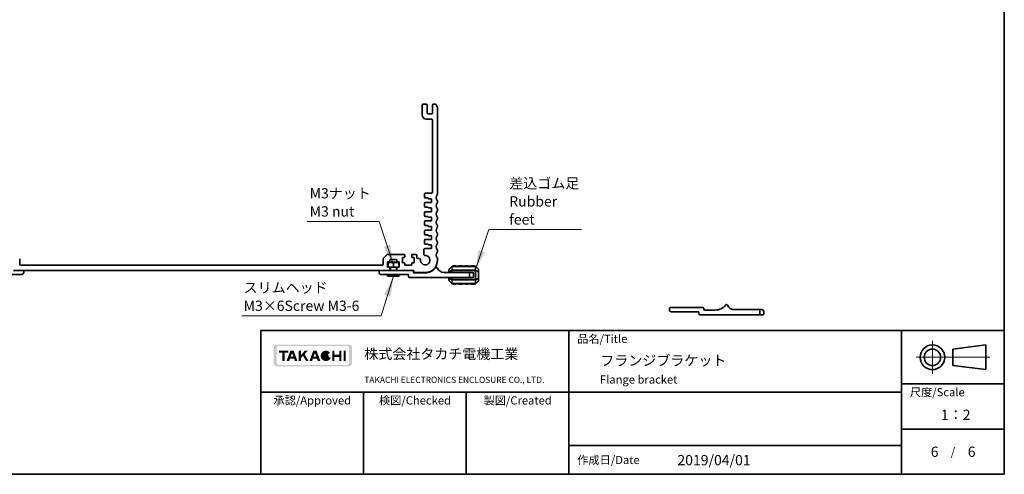
# Model space of a CAD drawing. Units: millimetres. Extents: x 0 to 7554, y 0 to 1124.
# Drawn here: x 7074 to 7554, y 0 to 221 of the extents above; entities that cross this region are included whole.
import ezdxf

# ---------------------------------------------------------------- set-up
doc = ezdxf.new("R2010")
doc.units = ezdxf.units.MM
for name, color, linetype, lineweight in [('Border (ISO)', 7, 'Continuous', 35), ('Symbol (ISO)', 7, 'Continuous', 18), ('Title (ISO)', 7, 'Continuous', 35), ('Visible (ISO)', 7, 'Continuous', 35), ('Visible Narrow (ISO)', 7, 'Continuous', 25)]:
    doc.layers.add(name, color=color, linetype=linetype, lineweight=lineweight)
doc.layers.add('Hatch (ISO)', color=1, linetype='Continuous', lineweight=18, true_color=0xff0000)
doc.styles.add('Note Text (TK)', font='MS PGothic.ttf')
doc.styles.add('文字スタイル67', font='arial.ttf')
doc.dimstyles.new('Default - Method 1b (TK)$7', dxfattribs={"dimscale": 4, "dimtxt": 2.5, "dimasz": 2.5, "dimexe": 1, "dimexo": 1.5, "dimgap": 1, "dimtad": 1, "dimtoh": 1, "dimrnd": 1e-08, "dimdsep": 46, "dimtxsty": 'Note Text (TK)', "dimcen": 0.09, "dimdle": 5, "dimclrd": 256, "dimclre": 100, "dimclrt": 7, "dimadec": 1, "dimazin": 1, "dimtfac": 1, "dimtmove": 0, "dimatfit": 3, "dimfxl": 0, "dimtolj": 1, "dimlwd": -1, "dimlwe": -1, "dimarcsym": 0})

# ---------------------------------------------------------------- blocks, each defined once
blk = doc.blocks.new('図面枠 tk図枠')
at = {"layer": 'Border (ISO)'}
for p in [(405.5, 289), (14.5, 8)]:
    blk.add_line(p, (405.5, 8), dxfattribs=at)
blk = doc.blocks.new('表題欄 tk表題欄')
at = {"layer": 'Hatch (ISO)'}
h = blk.add_hatch(color=256, dxfattribs=at)
edge = h.paths.add_edge_path(flags=0)
edge.add_arc((95.58, 236.3), 0.596, 270, 360)
edge.add_line((96.17, 236.3), (96.17, 239.71))
edge.add_arc((95.58, 239.71), 0.596, 0, 90)
edge.add_line((95.58, 240.31), (79.14, 240.31))
edge.add_arc((79.14, 239.71), 0.596, 90, 180)
edge.add_line((78.54, 239.71), (78.54, 236.3))
edge.add_arc((79.14, 236.3), 0.596, 180, 270)
edge.add_line((79.14, 235.7), (95.58, 235.7))
edge = h.paths.add_edge_path()
edge.add_line((77.84, 239.96), (77.84, 236.05))
edge.add_arc((78.54, 236.05), 0.702, 180, 270)
edge.add_line((78.54, 235.35), (96.17, 235.35))
edge.add_arc((96.17, 236.05), 0.702, 270, 360)
edge.add_line((96.87, 236.05), (96.87, 239.96))
edge.add_arc((96.17, 239.96), 0.702, 0, 90)
edge.add_line((96.17, 240.66), (78.54, 240.66))
edge.add_arc((78.54, 239.96), 0.702, 90, 180)
for points in [[(79.07, 239.15), (79.07, 238.66), (79.92, 238.66), (79.92, 236.66), (80.51, 236.66), (80.51, 238.66), (81.36, 238.66), (81.36, 239.15)], [(85.68, 236.66), (84.94, 237.89), (84.42, 237.32), (84.42, 236.66), (83.9, 236.66), (83.9, 239.15), (84.42, 239.15), (84.42, 238.1), (85.39, 239.15), (86.11, 239.15), (85.32, 238.3), (86.3, 236.66)], [(92.09, 239.15), (92.09, 236.66), (92.61, 236.66), (92.61, 237.66), (93.77, 237.66), (93.77, 236.66), (94.29, 236.66), (94.29, 239.15), (93.77, 239.15), (93.77, 238.15), (92.61, 238.15), (92.61, 239.15)], [(94.84, 239.15), (94.84, 236.66), (95.36, 236.66), (95.36, 239.15)]]:
    blk.add_hatch(color=256, dxfattribs=at).paths.add_polyline_path(points)
h = blk.add_hatch(color=256, dxfattribs=at)
h.paths.add_polyline_path([(82.59, 237.71), (81.95, 237.71), (82.27, 238.58)], flags=0)
h.paths.add_polyline_path([(82.78, 237.2), (81.76, 237.2), (81.57, 236.66), (80.95, 236.66), (81.86, 239.15), (82.68, 239.15), (83.59, 236.66), (82.98, 236.66)])
h = blk.add_hatch(color=256, dxfattribs=at)
h.paths.add_polyline_path([(87.53, 237.71), (88.16, 237.71), (87.85, 238.58)], flags=0)
h.paths.add_polyline_path([(87.14, 236.66), (87.34, 237.2), (88.35, 237.2), (88.55, 236.66), (89.17, 236.66), (88.25, 239.15), (87.44, 239.15), (86.52, 236.66)])
h = blk.add_hatch(color=256, dxfattribs=at)
edge = h.paths.add_edge_path()
edge.add_arc((90.52, 237.9), 1.27, 38.5505, 336.582)
edge.add_line((91.69, 237.4), (91.17, 237.62))
edge.add_ellipse((90.52, 237.9), major_axis=(0, -0.8), ratio=0.867347, start_angle=124.651, end_angle=429.4109, ccw=False)
edge.add_line((91.09, 238.36), (91.52, 238.7))
at = {"layer": 'Title (ISO)'}
for p, q in [((74.71, 244.05), (255.71, 244.05)), ((74.71, 209.05), (74.71, 244.05)), ((149.71, 244.05), (149.71, 209.05)), ((230.71, 244.05), (230.71, 209.05)), ((255.71, 244.05), (255.71, 209.05)), ((243.21, 239.55), (251.21, 240.55)), ((251.21, 234.55), (251.21, 240.55)), ((243.21, 239.55), (243.21, 235.55)), ((243.21, 235.55), (251.21, 234.55)), ((230.71, 231.05), (255.71, 231.05)), ((74.71, 229.05), (230.71, 229.05)), ((99.71, 229.05), (99.71, 209.05)), ((124.71, 229.05), (124.71, 209.05)), ((230.71, 220.05), (255.71, 220.05)), ((149.71, 216.05), (230.71, 216.05)), ((255.71, 209.05), (74.71, 209.05))]:
    blk.add_line(p, q, dxfattribs=at)
at = {"layer": 'Title (ISO)', "color": 4, "linetype": 'Continuous', "lineweight": 18, "true_color": 0x00ffff}
for p, q in [((238.21, 241.55), (238.21, 233.55)), ((252.21, 237.55), (234.21, 237.55))]:
    blk.add_line(p, q, dxfattribs=at)
at = {"layer": 'Title (ISO)'}
for radius in [3, 2]:
    blk.add_circle((238.21, 237.55), radius, dxfattribs=at)
at = {"layer": 'Title (ISO)', "color": 1, "true_color": 0xff0000, "char_height": 2, "line_spacing_factor": 1.5, "style": 'Note Text (TK)'}
for s, insert, attachment_point in [('\\fＭＳ Ｐゴシック|b0|i0;\\H2.0000;品名/Title', (151.71, 242.05), 4), ('\\fＭＳ Ｐゴシック|b0|i0;\\H2.0000;尺度/Scale', (232.71, 229.05), 4), ('\\fＭＳ Ｐゴシック|b0|i0;\\H2.0000;承認/Approved', (87.21, 227.05), 5), ('\\fＭＳ Ｐゴシック|b0|i0;\\H2.0000;検図/Checked', (112.21, 227.05), 5), ('\\fＭＳ Ｐゴシック|b0|i0;\\H2.0000;製図/Created', (137.21, 227.05), 5), ('\\fＭＳ Ｐゴシック|b0|i0;\\H2.0000;作成日/Date', (151.71, 212.55), 4)]:
    blk.add_mtext(s, dxfattribs=dict(at, insert=insert, attachment_point=attachment_point))
at = {"layer": 'Title (ISO)', "color": 7, "line_spacing_factor": 1.5, "style": 'Note Text (TK)'}
for s, insert, char_height, attachment_point in [('株式会社タカチ電機工業', (99.87, 238.05), 2.5, 4), ('\\fArial|b0|i0;\\H1.4986;TAKACHI ELECTRONICS ENCLOSURE CO., LTD.', (99.87, 232.05), 1.4986, 4), ('\\fＭＳ Ｐゴシック|b0|i0;\\H2.0000;/', (243.21, 214.55), 2, 5)]:
    blk.add_mtext(s, dxfattribs=dict(at, insert=insert, char_height=char_height, attachment_point=attachment_point))
at = {"layer": 'Title (ISO)', "color": 7}
for tag, p, height, style in [('<品名>_001', (157.34, 235.63), 2.5, 'Note Text (TK)'), ('<Title>_001', (157.25, 230.55), 2, '文字スタイル67'), ('<尺度>_001', (240.28, 222.3), 2.5, 'Note Text (TK)'), ('<ページ_No.>_001', (238.1, 213.3), 2.5, 'Note Text (TK)'), ('<総ページ数>_001', (246.8, 213.3), 2.5, 'Note Text (TK)'), ('作成日_001', (176.12, 211.26), 2.5, 'Note Text (TK)')]:
    blk.add_attdef(tag, p, '', height=height, dxfattribs=dict(at, style=style))

msp = doc.modelspace()

# ---------------------------------------------------------------- linework, layer by layer
at = {"layer": 'Visible (ISO)'}
for p, q in [((7270.5, 179.8115), (7270.5, 175.0115)), ((7272.5, 180.3115), (7271, 180.3115)), ((7273, 176.0115), (7273, 179.8115)), ((7275.5, 179.8115), (7275.5, 176.0115)), ((7277.0196, 180.3115), (7276, 180.3115)), ((7278, 136.5464), (7278, 178.5766)), ((7272.5, 173.0115), (7275, 173.0115)), ((7275, 175.5115), (7273.5, 175.5115)), ((7275.5, 172.5115), (7275.5, 137.4115)), ((7271.7, 136.4115), (7271.7, 134.9115)), ((7272, 134.6115), (7273.5, 134.6115)), ((7275, 136.9115), (7272.2, 136.9115)), ((7273.5, 134.6115), (7273.5, 134.2115)), ((7271.7, 132.1115), (7271.7, 130.4115)), ((7275, 132.4115), (7272, 132.4115)), ((7272, 130.1115), (7273.5, 130.1115)), ((7273.5, 134.2115), (7275, 134.2115)), ((7273.5, 130.1115), (7273.5, 129.7115)), ((7273.5, 129.7115), (7275, 129.7115)), ((7275, 134.2115), (7275, 132.4115)), ((7275, 129.7115), (7275, 127.9115)), ((7278, 132.5464), (7278, 133.0766)), ((7271.7, 127.6115), (7271.7, 125.9115)), ((7275, 127.9115), (7272, 127.9115)), ((7272, 125.6115), (7273.5, 125.6115)), ((7273.5, 125.6115), (7273.5, 125.2115)), ((7273.5, 125.2115), (7275, 125.2115)), ((7275, 125.2115), (7275, 123.4115)), ((7278, 128.5464), (7278, 129.0766)), ((7278, 124.5464), (7278, 125.0766)), ((7271.7, 123.1115), (7271.7, 121.4115)), ((7275, 123.4115), (7272, 123.4115)), ((7272, 121.1115), (7273.5, 121.1115)), ((7273.5, 121.1115), (7273.5, 120.7115)), ((7273.5, 120.7115), (7275, 120.7115)), ((7275, 120.7115), (7275, 118.9115)), ((7278, 120.5464), (7278, 121.0766)), ((7271.7, 118.6115), (7271.7, 116.9115)), ((7275, 118.9115), (7272, 118.9115)), ((7272, 116.6115), (7273.5, 116.6115)), ((7273.5, 116.6115), (7273.5, 116.2115)), ((7273.5, 116.2115), (7275, 116.2115)), ((7275, 116.2115), (7275, 114.4115)), ((7278, 116.5464), (7278, 117.0766)), ((7271.7, 114.1115), (7271.7, 112.4115)), ((7275, 114.4115), (7272, 114.4115)), ((7272, 112.1115), (7273.5, 112.1115)), ((7273.5, 112.1115), (7273.5, 111.7115)), ((7273.5, 111.7115), (7275, 111.7115)), ((7275, 111.7115), (7275, 109.9115)), ((7278, 112.5464), (7278, 113.0766)), ((7253.3536, 106.9651), (7251.6464, 105.2579)), ((7261.75, 107.1115), (7253.7071, 107.1115)), ((7260.95, 103.0115), (7260.95, 105.6115)), ((7260.95, 105.6115), (7261.75, 105.6115)), ((7262.05, 105.9115), (7262.05, 106.8115)), ((7265.45, 106.8115), (7265.45, 105.9115)), ((7267.45, 107.1115), (7265.75, 107.1115)), ((7265.75, 105.6115), (7266.55, 105.6115)), ((7266.55, 105.6115), (7266.55, 103.0115)), ((7267.95, 105.5416), (7267.95, 106.6115)), ((7271.268, 109.4111), (7271.2699, 107.1016)), ((7275, 109.9115), (7271.768, 109.9115)), ((7278, 108.5464), (7278, 109.0766)), ((7074.5, 102.3115), (7074.5, 104.9044)), ((7251, 101.8115), (7075, 101.8115)), ((7251.5, 104.9044), (7251.5, 102.3115)), ((7253.7, 100.8115), (7253.7, 103.4115)), ((7253.7, 103.4115), (7254.5, 103.4115)), ((7254.5, 100.8115), (7253.7, 100.8115)), ((7253.8501, 103.2115), (7253.8443, 103.2057)), ((7253.8443, 100.8115), (7253.8443, 103.2057)), ((7253.8443, 102.8114), (7253.8443, 102.8115)), ((7253.8443, 102.8114), (7253.8731, 102.8114)), ((7259.1499, 103.2115), (7253.8501, 103.2115)), ((7253.8734, 102.8115), (7253.8731, 102.8114)), ((7253.8731, 100.8115), (7253.8731, 102.8114)), ((7256.4712, 100.8115), (7254.5, 100.8115)), ((7254.8, 103.7115), (7254.8, 104.3115)), ((7255, 100.8115), (7255, 99.3115)), ((7255.1, 104.6115), (7257.9, 104.6115)), ((7255.25, 103.3115), (7255.15, 103.2115)), ((7255.25, 103.3115), (7257.75, 103.3115)), ((7256.4712, 102.8114), (7256.471, 102.8115)), ((7256.4712, 102.8114), (7256.5288, 102.8114)), ((7256.4712, 100.8115), (7256.4712, 102.8114)), ((7256.4712, 100.8115), (7256.5288, 100.8115)), ((7256.529, 102.8115), (7256.5288, 102.8114)), ((7256.5288, 100.8115), (7256.5288, 102.8114)), ((7258.5, 100.8115), (7256.5288, 100.8115)), ((7257.75, 103.3115), (7257.85, 103.2115)), ((7258, 100.8115), (7258, 99.3115)), ((7258.2, 104.3115), (7258.2, 103.7115)), ((7258.5, 103.4115), (7259.3, 103.4115)), ((7259.3, 100.8115), (7258.5, 100.8115)), ((7259.1269, 102.8114), (7259.1266, 102.8115)), ((7259.1269, 102.8114), (7259.1557, 102.8114)), ((7259.1269, 100.8115), (7259.1269, 102.8114)), ((7259.1499, 103.2115), (7259.1557, 103.2057)), ((7259.1557, 100.8115), (7259.1557, 103.2057)), ((7259.1557, 102.8115), (7259.1557, 102.8114)), ((7259.3, 103.4115), (7259.3, 100.8115)), ((7261.75, 103.0115), (7260.95, 103.0115)), ((7262.05, 102.1115), (7262.05, 102.7115)), ((7265.15, 101.8115), (7262.35, 101.8115)), ((7265.45, 102.7115), (7265.45, 102.1115)), ((7266.55, 103.0115), (7265.75, 103.0115)), ((7269.2095, 105.0416), (7268.45, 105.0416)), ((7278, 104.3115), (7278, 105.0766)), ((7284.9121, 101.2236), (7283.5879, 99.8994)), ((7296.3757, 101.3115), (7285.1243, 101.3115)), ((7286.75, 101.5615), (7285.75, 101.5615)), ((7289.75, 101.5615), (7288.75, 101.5615)), ((7292.75, 101.5615), (7291.75, 101.5615)), ((7295.75, 101.5615), (7294.75, 101.5615)), ((7297.9121, 99.8994), (7296.5879, 101.2236)), ((7062.4, 97.3115), (7075.5, 97.3115)), ((7071.5, 99.3115), (7254.5, 99.3115)), ((7076.5, 98.3115), (7076.5, 99.0115)), ((7249.5, 98.3115), (7249.5, 99.0115)), ((7263.6, 97.3115), (7250.5, 97.3115)), ((7253.5, 97.3115), (7253.5, 96.8115)), ((7259.5, 96.8115), (7253.5, 96.8115)), ((7254.0196, 96.5115), (7253.5, 96.8115)), ((7254.0196, 96.5115), (7258.9804, 96.5115)), ((7254.5, 99.3115), (7258.5, 99.3115)), ((7254.8, 99.6115), (7254.8, 100.5115)), ((7258.2, 100.5115), (7258.2, 99.6115)), ((7258.5, 99.3115), (7266.5, 99.3115)), ((7258.9804, 96.5115), (7259.5, 96.8115)), ((7259.5, 97.3115), (7259.5, 96.8115)), ((7263.9, 96.3115), (7263.9, 97.0115)), ((7266.3, 99.0115), (7266.3, 98.4115)), ((7266.5, 99.3115), (7266.5, 98.6115)), ((7266.6, 98.1115), (7272, 98.1115)), ((7266.8, 98.3115), (7272, 98.3115)), ((7281.2, 98.3115), (7293.5, 98.3115)), ((7283.5, 99.6872), (7283.5, 98.6387)), ((7283.5, 98.6387), (7283.5, 98.3115)), ((7293.5, 98.3115), (7294.5, 98.3115)), ((7293.5, 95.8115), (7293.5, 98.3115)), ((7295, 98.3115), (7294.5, 98.3115)), ((7295.5, 97.8115), (7295.5, 97.3115)), ((7295.5, 97.3115), (7295.5, 96.3115)), ((7298, 98.6387), (7298, 99.6872)), ((7298, 95.4843), (7298, 98.6387)), ((7293.5, 95.8115), (7264.4, 95.8115)), ((7283.5, 95.8115), (7283.5, 95.4843)), ((7283.5, 95.4843), (7283.5, 94.4358)), ((7283.5879, 94.2236), (7284.9121, 92.8994)), ((7285.1243, 92.8115), (7296.3757, 92.8115)), ((7285.75, 92.5615), (7286.75, 92.5615)), ((7288.75, 92.5615), (7289.75, 92.5615)), ((7291.75, 92.5615), (7292.75, 92.5615)), ((7295, 95.8115), (7293.5, 95.8115)), ((7294.75, 92.5615), (7295.75, 92.5615)), ((7296.5879, 92.8994), (7297.9121, 94.2236)), ((7298, 94.4358), (7298, 95.4843)), ((7390.875, 80.1971), (7390.875, 80.8971)), ((7391.175, 81.1971), (7407.375, 81.1971)), ((7404.975, 79.1971), (7391.875, 79.1971)), ((7405.275, 78.1971), (7405.275, 78.8971)), ((7434.875, 77.6971), (7405.775, 77.6971)), ((7407.675, 80.8971), (7407.675, 80.2971)), ((7407.975, 79.9971), (7413.375, 79.9971)), ((7422.575, 80.1971), (7434.875, 80.1971)), ((7434.875, 80.1971), (7435.875, 80.1971)), ((7434.875, 77.6971), (7434.875, 80.1971)), ((7436.375, 77.6971), (7434.875, 77.6971)), ((7436.875, 79.1971), (7436.875, 78.1971))]:
    msp.add_line(p, q, dxfattribs=at)
for centre, radius, start, end in [((7271, 179.8115), 0.5, 90, 180), ((7272.5, 179.8115), 0.5, 0, 90), ((7276, 179.8115), 0.5, 90, 180), ((7277.0196, 180.0115), 0.3, 7.494717, 90), ((7279.3, 180.3115), 2, 187.494717, 223.94552), ((7277.5, 178.5766), 0.5, 0, 43.94552), ((7272.5, 175.0115), 2, 180, 270), ((7273.5, 176.0115), 0.5, 180, 270), ((7275, 176.0115), 0.5, 270, 0), ((7275, 172.5115), 0.5, 0, 90), ((7272.2, 136.4115), 0.5, 90, 180), ((7272, 134.9115), 0.3, 180, 270), ((7275, 137.4115), 0.5, 270, 0), ((7279.3, 134.8115), 2, 136.05448, 223.94552), ((7277.5, 136.5464), 0.5, 316.05448, 0), ((7272, 132.1115), 0.3, 90, 180), ((7272, 130.4115), 0.3, 180, 270), ((7279.3, 130.8115), 2, 136.05448, 223.94552), ((7277.5, 133.0766), 0.5, 0, 43.94552), ((7277.5, 132.5464), 0.5, 316.05448, 0), ((7272, 127.6115), 0.3, 90, 180), ((7272, 125.9115), 0.3, 180, 270), ((7279.3, 126.8115), 2, 136.05448, 223.94552), ((7277.5, 129.0766), 0.5, 0, 43.94552), ((7277.5, 128.5464), 0.5, 316.05448, 0), ((7277.5, 125.0766), 0.5, 0, 43.94552), ((7272, 123.1115), 0.3, 90, 180), ((7272, 121.4115), 0.3, 180, 270), ((7279.3, 122.8115), 2, 136.05448, 223.94552), ((7279.3, 118.8115), 2, 136.05448, 223.94552), ((7277.5, 124.5464), 0.5, 316.05448, 0), ((7277.5, 121.0766), 0.5, 0, 43.94552), ((7277.5, 120.5464), 0.5, 316.05448, 0), ((7272, 118.6115), 0.3, 90, 180), ((7272, 116.9115), 0.3, 180, 270), ((7279.3, 114.8115), 2, 136.05448, 223.94552), ((7277.5, 117.0766), 0.5, 0, 43.94552), ((7277.5, 116.5464), 0.5, 316.05448, 0), ((7272, 114.1115), 0.3, 90, 180), ((7272, 112.4115), 0.3, 180, 270), ((7279.3, 110.8115), 2, 136.05448, 223.94552), ((7277.5, 113.0766), 0.5, 0, 43.94552), ((7277.5, 112.5464), 0.5, 316.05448, 0), ((7253.7071, 106.6115), 0.5, 90, 135), ((7261.75, 106.8115), 0.3, 0, 90), ((7261.75, 105.9115), 0.3, 270, 0), ((7265.75, 106.8115), 0.3, 90, 180), ((7265.75, 105.9115), 0.3, 180, 270), ((7267.45, 106.6115), 0.5, 0, 90), ((7268.45, 105.5416), 0.5, 180, 270), ((7272, 104.3115), 2.3, 175.286561, 94.713268), ((7271.768, 109.4115), 0.5, 90, 180.048337), ((7271.7699, 107.102), 0.5, 180.048337, 274.713268), ((7279.3, 106.8115), 2, 136.05448, 223.94552), ((7277.5, 109.0766), 0.5, 0, 43.94552), ((7277.5, 108.5464), 0.5, 316.05448, 0), ((7075, 102.3115), 0.5, 180, 270), ((7251, 102.3115), 0.5, 270, 0), ((7252, 104.9044), 0.5, 135, 180), ((7254.5, 103.7115), 0.3, 270, 0), ((7254.5, 100.5115), 0.3, 0, 90), ((7255.1, 104.3115), 0.3, 90, 180), ((7257.9, 104.3115), 0.3, 0, 90), ((7258.5, 103.7115), 0.3, 180, 270), ((7258.5, 100.5115), 0.3, 90, 180), ((7261.75, 102.7115), 0.3, 0, 90), ((7262.35, 102.1115), 0.3, 180, 270), ((7265.15, 102.1115), 0.3, 270, 0), ((7265.75, 102.7115), 0.3, 90, 180), ((7269.2095, 104.5416), 0.5, 355.286561, 90), ((7272, 104.3115), 6, 270, 0), ((7277.375, 100.3114), 0.5001, 23.663158, 143.343098), ((7277.5, 105.0766), 0.5, 0, 43.94552), ((7285.1243, 101.0115), 0.3, 90, 135), ((7285.75, 101.3115), 0.25, 90, 180), ((7286.75, 101.3115), 0.25, 0, 90), ((7288.75, 101.3115), 0.25, 90, 180), ((7289.75, 101.3115), 0.25, 0, 90), ((7291.75, 101.3115), 0.25, 90, 180), ((7292.75, 101.3115), 0.25, 0, 90), ((7294.75, 101.3115), 0.25, 90, 180), ((7295.75, 101.3115), 0.25, 0, 90), ((7296.3757, 101.0115), 0.3, 45, 90), ((7075.5, 98.3115), 1, 270, 0), ((7076.2, 99.0115), 0.3, 0, 90), ((7249.8, 99.0115), 0.3, 90, 180), ((7250.5, 98.3115), 1, 180, 270), ((7254.5, 99.6115), 0.3, 270, 0), ((7258.5, 99.6115), 0.3, 180, 270), ((7263.6, 97.0115), 0.3, 0, 90), ((7264.4, 96.3115), 0.5, 180, 270), ((7266, 99.0115), 0.3, 0, 90), ((7266.6, 98.4115), 0.3, 180, 270), ((7266.8, 98.6115), 0.3, 180, 270), ((7272, 104.3115), 6.2, 270, 323.343098), ((7281.2, 101.9875), 3.676, 203.663158, 270), ((7283.8, 99.6872), 0.3, 135, 180), ((7294.5, 97.3115), 1, 0, 90), ((7295, 97.8115), 0.5, 0, 90), ((7295, 96.3115), 0.5, 270, 0), ((7297.7, 99.6872), 0.3, 0, 45), ((7283.8, 94.4358), 0.3, 180, 225), ((7285.1243, 93.1115), 0.3, 225, 270), ((7285.75, 92.8115), 0.25, 180, 270), ((7286.75, 92.8115), 0.25, 270, 0), ((7288.75, 92.8115), 0.25, 180, 270), ((7289.75, 92.8115), 0.25, 270, 0), ((7291.75, 92.8115), 0.25, 180, 270), ((7292.75, 92.8115), 0.25, 270, 0), ((7294.75, 92.8115), 0.25, 180, 270), ((7295.75, 92.8115), 0.25, 270, 0), ((7296.3757, 93.1115), 0.3, 270, 315), ((7297.7, 94.4358), 0.3, 315, 0), ((7413.375, 86.1971), 6.2, 270, 323.343098), ((7418.75, 82.1969), 0.5001, 23.663158, 143.343098), ((7422.575, 83.8731), 3.676, 203.663158, 270), ((7391.175, 80.8971), 0.3, 90, 180), ((7391.875, 80.1971), 1, 180, 270), ((7404.975, 78.8971), 0.3, 0, 90), ((7405.775, 78.1971), 0.5, 180, 270), ((7407.375, 80.8971), 0.3, 0, 90), ((7407.975, 80.2971), 0.3, 180, 270), ((7435.875, 79.1971), 1, 0, 90), ((7436.375, 78.1971), 0.5, 270, 0)]:
    msp.add_arc(centre, radius, start, end, dxfattribs=at)
for points, weights in [([(7256.471, 102.8115), (7255.1722, 103.549), (7253.8734, 102.8115)], [1, 1.14844166953, 1]), ([(7259.1266, 102.8115), (7257.8278, 103.549), (7256.529, 102.8115)], [1, 1.14844167041, 1])]:
    msp.add_rational_spline(points, weights, degree=2, dxfattribs=at)
at = {"layer": 'Visible Narrow (ISO)'}
for p, q in [((7283.5879, 99.8372), (7284.9121, 101.1615)), ((7284.9121, 101.1615), (7284.9121, 99.3372)), ((7285.1243, 101.2236), (7285.1243, 101.3115)), ((7285.1243, 99.3994), (7285.1243, 101.2236)), ((7285.1243, 101.2236), (7296.3757, 101.2236)), ((7285.75, 101.5615), (7285.75, 101.3115)), ((7286.75, 101.3115), (7286.75, 101.5615)), ((7288.75, 101.5615), (7288.75, 101.3115)), ((7289.75, 101.3115), (7289.75, 101.5615)), ((7291.75, 101.5615), (7291.75, 101.3115)), ((7292.75, 101.3115), (7292.75, 101.5615)), ((7294.75, 101.5615), (7294.75, 101.3115)), ((7295.75, 101.3115), (7295.75, 101.5615)), ((7296.3757, 101.2236), (7296.3757, 101.3115)), ((7296.3757, 101.2236), (7296.3757, 99.3994)), ((7296.5879, 99.3372), (7296.5879, 101.1615)), ((7296.5879, 101.1615), (7297.9121, 99.8372)), ((7283.5879, 98.6387), (7283.5, 98.6387)), ((7283.5879, 98.7887), (7283.5879, 99.8372)), ((7284.9121, 99.3372), (7283.5879, 98.7887)), ((7283.5879, 98.6387), (7284.9121, 99.1872)), ((7283.5879, 98.3115), (7283.5879, 98.6387)), ((7284.9121, 99.1872), (7285.1243, 99.1872)), ((7284.9121, 99.1872), (7284.9121, 98.3115)), ((7285.1243, 99.3994), (7285.1243, 99.1872)), ((7296.3757, 99.3994), (7285.1243, 99.3994)), ((7285.1243, 98.3115), (7285.1243, 99.1872)), ((7285.1243, 99.1872), (7296.3757, 99.1872)), ((7296.3757, 99.3994), (7296.3757, 99.1872)), ((7296.5879, 99.1872), (7296.3757, 99.1872)), ((7296.3757, 99.1872), (7296.3757, 94.9358)), ((7297.9121, 98.7887), (7296.5879, 99.3372)), ((7296.5879, 94.9358), (7296.5879, 99.1872)), ((7296.5879, 99.1872), (7297.9121, 98.6387)), ((7297.9121, 99.8372), (7297.9121, 98.7887)), ((7298, 98.6387), (7297.9121, 98.6387)), ((7297.9121, 98.6387), (7297.9121, 95.4843)), ((7283.5, 95.4843), (7283.5879, 95.4843)), ((7283.5879, 95.4843), (7283.5879, 95.8115)), ((7284.9121, 94.9358), (7283.5879, 95.4843)), ((7283.5879, 94.2858), (7283.5879, 95.3343)), ((7283.5879, 95.3343), (7284.9121, 94.7858)), ((7284.9121, 92.9615), (7283.5879, 94.2858)), ((7284.9121, 95.8115), (7284.9121, 94.9358)), ((7284.9121, 94.9358), (7285.1243, 94.9358)), ((7284.9121, 94.7858), (7284.9121, 92.9615)), ((7285.1243, 94.9358), (7285.1243, 95.8115)), ((7285.1243, 94.7236), (7285.1243, 94.9358)), ((7296.3757, 94.9358), (7285.1243, 94.9358)), ((7285.1243, 94.7236), (7296.3757, 94.7236)), ((7285.1243, 92.8994), (7285.1243, 94.7236)), ((7285.1243, 92.8994), (7285.1243, 92.8115)), ((7296.3757, 92.8994), (7285.1243, 92.8994)), ((7285.75, 92.8115), (7285.75, 92.5615)), ((7286.75, 92.5615), (7286.75, 92.8115)), ((7288.75, 92.8115), (7288.75, 92.5615)), ((7289.75, 92.5615), (7289.75, 92.8115)), ((7291.75, 92.8115), (7291.75, 92.5615)), ((7292.75, 92.5615), (7292.75, 92.8115)), ((7294.75, 92.8115), (7294.75, 92.5615)), ((7295.75, 92.5615), (7295.75, 92.8115)), ((7296.3757, 94.7236), (7296.3757, 94.9358)), ((7296.5879, 94.9358), (7296.3757, 94.9358)), ((7296.3757, 94.7236), (7296.3757, 92.8994)), ((7296.3757, 92.8994), (7296.3757, 92.8115)), ((7297.9121, 95.4843), (7296.5879, 94.9358)), ((7296.5879, 94.7858), (7297.9121, 95.3343)), ((7296.5879, 92.9615), (7296.5879, 94.7858)), ((7297.9121, 94.2858), (7296.5879, 92.9615)), ((7297.9121, 95.4843), (7298, 95.4843)), ((7297.9121, 95.3343), (7297.9121, 94.2858))]:
    msp.add_line(p, q, dxfattribs=at)
for centre, major_axis, ratio, start_param, end_param in [((7285.1243, 101.0115), (-0.2121, 0.2121), 0.28108464, 0, 0.54802841), ((7285.1243, 101.0115), (0.3, 0), 0.70710678, 1.57079633, 2.35619449), ((7296.3757, 101.0115), (-0.3, 0), 0.70710678, 3.92699082, 4.71238898), ((7296.3757, 101.0115), (0.2121, 0.2121), 0.28108464, 5.7351569, 6.28318531), ((7283.8, 99.6872), (-0.3, 0), 0.70710678, 5.49778714, 6.28318531), ((7283.8, 98.6387), (-0.3, 0), 0.70710678, 5.49778714, 6.28318531), ((7283.8, 99.6872), (-0.2121, 0.2121), 0.28108464, 0, 0.54802841), ((7283.8, 98.6387), (-0.1148, 0.2772), 0.67859834, 0.74875372, 1.29678212), ((7285.1243, 99.1872), (0.1148, -0.2772), 0.67859834, 3.89034637, 4.43837478), ((7285.1243, 99.1872), (0.3, 0), 0.70710678, 1.57079633, 2.35619449), ((7296.3757, 99.1872), (-0.3, 0), 0.70710678, 3.92699082, 4.71238898), ((7296.3757, 99.1872), (-0.1148, -0.2772), 0.67859834, 1.84481053, 2.39283894), ((7297.7, 99.6872), (0.2121, 0.2121), 0.28108464, 5.7351569, 6.28318531), ((7297.7, 99.6872), (0.3, 0), 0.70710678, 0, 0.78539816), ((7297.7, 98.6387), (-0.1148, -0.2772), 0.67859834, 1.84481053, 2.39283894), ((7297.7, 98.6387), (0.3, 0), 0.70710678, 0, 0.78539816), ((7283.8, 95.4843), (-0.3, 0), 0.70710678, 0, 0.78539816), ((7283.8, 94.4358), (-0.3, 0), 0.70710678, 0, 0.78539816), ((7283.8, 95.4843), (0.1148, 0.2772), 0.67859834, 1.84481053, 2.39283894), ((7283.8, 94.4358), (-0.2121, -0.2121), 0.28108464, 5.7351569, 6.28318531), ((7285.1243, 94.9358), (0.1148, 0.2772), 0.67859834, 1.84481053, 2.39283894), ((7285.1243, 93.1115), (-0.2121, -0.2121), 0.28108464, 5.7351569, 6.28318531), ((7285.1243, 94.9358), (0.3, 0), 0.70710678, 3.92699082, 4.71238898), ((7285.1243, 93.1115), (0.3, 0), 0.70710678, 3.92699082, 4.71238898), ((7296.3757, 94.9358), (-0.3, 0), 0.70710678, 1.57079633, 2.35619449), ((7296.3757, 93.1115), (-0.3, 0), 0.70710678, 1.57079633, 2.35619449), ((7296.3757, 94.9358), (-0.1148, 0.2772), 0.67859834, 3.89034637, 4.43837478), ((7296.3757, 93.1115), (0.2121, -0.2121), 0.28108464, 0, 0.54802841), ((7297.7, 95.4843), (0.1148, -0.2772), 0.67859834, 0.74875372, 1.29678212), ((7297.7, 95.4843), (0.3, 0), 0.70710678, 5.49778714, 6.28318531), ((7297.7, 94.4358), (0.3, 0), 0.70710678, 5.49778714, 6.28318531), ((7297.7, 94.4358), (0.2121, -0.2121), 0.28108464, 0, 0.54802841)]:
    msp.add_ellipse(centre, major_axis=major_axis, ratio=ratio, start_param=start_param, end_param=end_param, dxfattribs=at)

# ---------------------------------------------------------------- block references
at = {"xscale": 2, "yscale": 2, "zscale": 2}
msp.add_blockref('図面枠 tk図枠', (6743, -16), dxfattribs=at)
ref = msp.add_blockref('表題欄 tk表題欄', (7042.5823, -418.1055), dxfattribs=dict(xscale=2, yscale=2, zscale=2))
ref.add_attrib('<品名>_001', 'フランジブラケット', (7357.2614, 52.9318), dxfattribs={"layer": 'Title (ISO)', "color": 7, "height": 5, "style": 'Note Text (TK)'})
ref.add_attrib('<尺度>_001', '1：2', (7523.1477, 26.5), dxfattribs={"layer": 'Title (ISO)', "color": 7, "height": 5, "style": 'Note Text (TK)'})
ref.add_attrib('作成日_001', '2019/04/01', (7394.8125, 4.4148), dxfattribs={"layer": 'Title (ISO)', "color": 7, "height": 5, "style": 'Note Text (TK)'})
ref.add_attrib('<Title>_001', 'Flange bracket', (7357.0832, 44.176), dxfattribs={"layer": 'Title (ISO)', "color": 7, "height": 4, "style": '文字スタイル67'})
ref.add_attrib('<ページ_No.>_001', '6', (7518.1818, 8.5), dxfattribs={"layer": 'Title (ISO)', "color": 7, "height": 5, "style": 'Note Text (TK)'})
ref.add_attrib('<総ページ数>_001', '6', (7536.1818, 8.5), dxfattribs={"layer": 'Title (ISO)', "color": 7, "height": 5, "style": 'Note Text (TK)'})

# ---------------------------------------------------------------- texts
at = {"layer": 'Symbol (ISO)', "color": 7, "char_height": 5, "attachment_point": 7, "line_spacing_factor": 1.058182, "style": 'Note Text (TK)'}
for s, insert, width in [('{差込ゴム足\\PRubber feet}', (7312.9252, 120.0541), 36.871345), ('{M3ナット\\PM3 nut}', (7215.71, 123.992), 26.695907), ('{スリムヘッド M3×6\\PScrew M3-6}', (7183.5534, 78.0296), 60.321636)]:
    msp.add_mtext(s, dxfattribs=dict(at, insert=insert, width=width))

# ---------------------------------------------------------------- leaders
at = {"layer": 'Symbol (ISO)', "color": 100, "true_color": 0x00ff40, "annotation_type": 0, "has_hookline": 1}
for points, hookline_direction, text_width in [([(7256.4712, 101.8114), (7249.6378, 123.1587), (7239.6378, 123.1587)], 1, 25.0852), ([(7296.3757, 99.1872), (7302.9252, 119.2208), (7312.9252, 119.2208)], 0, 35.142), ([(7256.5, 96.5115), (7250.5874, 77.1962), (7240.5874, 77.1962)], 1, 57.9261)]:
    msp.add_leader(points, dimstyle='Default - Method 1b (TK)$7', override={"dimgap": 0, "dimtad": 1}, dxfattribs=dict(at, hookline_direction=hookline_direction, text_width=text_width))

doc.saveas('drawing.dxf')
